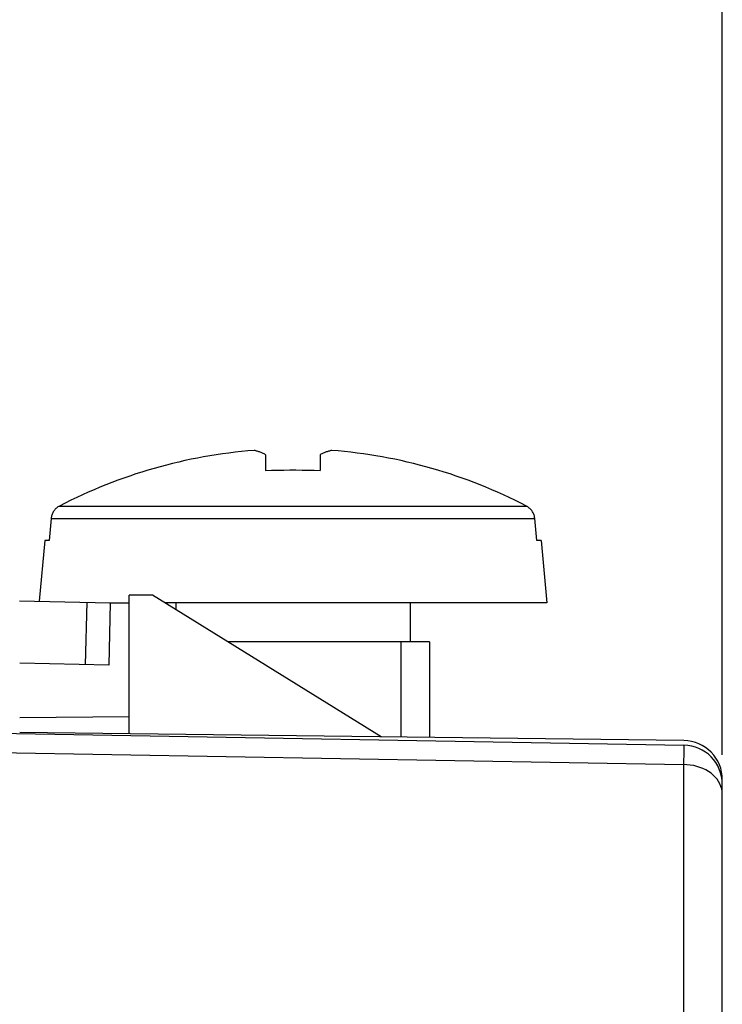
# Model space of a CAD drawing. Units: millimetres. Extents: x -73 to 70, y -41 to 72.
# Drawn here: x -67 to -58, y 21 to 34 of the extents above; entities that cross this region are included whole.
import ezdxf

# ---------------------------------------------------------------- set-up
doc = ezdxf.new("R2010")
doc.units = ezdxf.units.MM
doc.header["$LTSCALE"] = 16.335
doc.layers.get('0').update_dxf_attribs({"linetype": 'CONTINUOUS'})
doc.styles.get("Standard").update_dxf_attribs({"font": 'txt', "width": 0.8})
doc.dimstyles.new('DIMSTYLE_1', dxfattribs={"dimtxt": 3, "dimasz": 3, "dimexe": 1.5, "dimexo": 0.5, "dimgap": 0.75, "dimtad": 1, "dimtxsty": 'STANDARD', "dimblk": '_FILLED', "dimblk1": '_FILLED', "dimblk2": '_FILLED', "dimcen": 0.09, "dimadec": 0, "dimazin": 0, "dimtfac": 1, "dimtofl": 0, "dimtmove": 0, "dimatfit": 3, "dimldrblk": '_FILLED', "dimfxl": 1, "dimtolj": 1, "dimarcsym": 0})

# ---------------------------------------------------------------- blocks, each defined once
blk = doc.blocks.new('_FILLED')
at = {"color": 0, "linetype": 'BYBLOCK'}
blk.add_solid([(0, 0), (-1, 0.3167), (-1, -0.3167)], dxfattribs=at)
blk = doc.blocks.new('*D2')
at = {"color": 7, "linetype": 'CONTINUOUS'}
for p, q in [((-69.496, 41.75), (-69.496, 59.5)), ((-58.496, 24.651), (-58.496, 59.5)), ((-69.496, 58), (-63.996, 58)), ((-58.496, 58), (-63.996, 58))]:
    blk.add_line(p, q, dxfattribs=at)
at = {"color": 7, "linetype": 'CONTINUOUS', "xscale": 3, "yscale": 3, "zscale": 3, "rotation": 180}
blk.add_blockref('_FILLED', (-69.496, 58), dxfattribs=at)
at = {"color": 7, "linetype": 'CONTINUOUS', "xscale": 3, "yscale": 3, "zscale": 3}
blk.add_blockref('_FILLED', (-58.496, 58), dxfattribs=at)
at = {"color": 7, "linetype": 'CONTINUOUS', "insert": (-63.996, 61.75), "char_height": 3, "width": 5.14286, "attachment_point": 2, "line_spacing_factor": 0.9}
blk.add_mtext('11', dxfattribs=at)
blk = doc.blocks.new('*D3')
at = {"color": 7, "linetype": 'CONTINUOUS'}
for p, q in [((-73.296, 25.082), (-73.296, 69.5)), ((-58.496, 24.651), (-58.496, 69.5)), ((-73.296, 68), (-65.896, 68)), ((-58.496, 68), (-65.896, 68))]:
    blk.add_line(p, q, dxfattribs=at)
at = {"color": 7, "linetype": 'CONTINUOUS', "xscale": 3, "yscale": 3, "zscale": 3, "rotation": 180}
blk.add_blockref('_FILLED', (-73.296, 68), dxfattribs=at)
at = {"color": 7, "linetype": 'CONTINUOUS', "xscale": 3, "yscale": 3, "zscale": 3}
blk.add_blockref('_FILLED', (-58.496, 68), dxfattribs=at)
at = {"color": 7, "linetype": 'CONTINUOUS', "insert": (-65.896, 71.75), "char_height": 3, "width": 12.21429, "attachment_point": 2, "line_spacing_factor": 0.9}
blk.add_mtext('14,8', dxfattribs=at)

msp = doc.modelspace()

# ---------------------------------------------------------------- linework, layer by layer
at = {"color": 7, "linetype": 'CONTINUOUS'}
for p, q in [((-64.482, 28.551), (-64.492, 28.553)), ((-63.5, 28.553), (-63.51, 28.551)), ((-64.346, 28.498), (-64.346, 28.295)), ((-63.646, 28.498), (-63.646, 28.295)), ((-66.987, 27.84), (-66.997, 27.834)), ((-60.996, 27.834), (-61.006, 27.84)), ((-67.094, 27.681), (-67.119, 27.4)), ((-67.093, 27.692), (-67.094, 27.681)), ((-60.898, 27.681), (-60.9, 27.692)), ((-60.873, 27.4), (-60.898, 27.681)), ((-67.176, 27.4), (-67.245, 26.621)), ((-67.119, 27.4), (-67.176, 27.4)), ((-60.816, 27.4), (-60.873, 27.4)), ((-60.816, 27.4), (-60.746, 26.6)), ((-67.499, 26.627), (-66.338, 26.6)), ((-66.096, 24.922), (-66.096, 26.7)), ((-65.796, 26.7), (-66.096, 26.7)), ((-62.868, 24.882), (-65.796, 26.7)), ((-66.338, 26.6), (-66.356, 25.8)), ((-66.347, 26.6), (-66.096, 26.6)), ((-60.746, 26.6), (-65.635, 26.6)), ((-65.496, 26.6), (-65.496, 26.514)), ((-62.496, 26.6), (-62.496, 26.1)), ((-62.246, 26.1), (-64.83, 26.1)), ((-62.614, 26.1), (-62.614, 24.879)), ((-62.246, 26.1), (-62.246, 24.875)), ((-66.356, 25.8), (-67.496, 25.826)), ((-66.096, 25.137), (-67.496, 25.124)), ((-69.424, 24.958), (-58.988, 24.776)), ((-58.99, 24.835), (-67.496, 24.939)), ((-58.496, -24.276), (-58.496, 24.335))]:
    msp.add_line(p, q, dxfattribs=at)
at = {"color": 253, "linetype": 'CONTINUOUS'}
for p, q in [((-66.987, 27.84), (-61.006, 27.84)), ((-67.094, 27.681), (-60.898, 27.681)), ((-66.638, 26.607), (-66.656, 25.807)), ((-69.496, 24.714), (-58.992, 24.527)), ((-58.99, 24.697), (-58.992, 24.527)), ((-58.992, 24.527), (-58.992, 21.051))]:
    msp.add_line(p, q, dxfattribs=at)
at = {"color": 7, "linetype": 'CONTINUOUS'}
for points in [[(-64.346, 28.498), (-64.356, 28.503), (-64.366, 28.508), (-64.376, 28.513), (-64.386, 28.517), (-64.395, 28.521), (-64.405, 28.525), (-64.415, 28.529), (-64.424, 28.533), (-64.434, 28.536), (-64.443, 28.539), (-64.453, 28.543), (-64.463, 28.545), (-64.473, 28.548), (-64.482, 28.551)], [(-63.51, 28.551), (-63.52, 28.548), (-63.53, 28.545), (-63.54, 28.543), (-63.549, 28.539), (-63.559, 28.536), (-63.569, 28.533), (-63.578, 28.529), (-63.588, 28.525), (-63.598, 28.521), (-63.607, 28.517), (-63.617, 28.513), (-63.627, 28.508), (-63.637, 28.503), (-63.646, 28.498)], [(-64.346, 28.295), (-64.269, 28.298), (-64.191, 28.3), (-64.113, 28.302), (-64.035, 28.303), (-63.957, 28.303), (-63.879, 28.302), (-63.802, 28.3), (-63.724, 28.298), (-63.646, 28.295)], [(-66.997, 27.834), (-67.006, 27.829), (-67.015, 27.822), (-67.024, 27.815), (-67.032, 27.808), (-67.04, 27.8), (-67.048, 27.792), (-67.055, 27.783), (-67.061, 27.774), (-67.067, 27.764), (-67.072, 27.755), (-67.077, 27.745), (-67.082, 27.735), (-67.085, 27.724), (-67.088, 27.714), (-67.091, 27.703), (-67.093, 27.692)], [(-60.9, 27.692), (-60.902, 27.703), (-60.904, 27.714), (-60.907, 27.724), (-60.911, 27.735), (-60.915, 27.745), (-60.92, 27.755), (-60.926, 27.765), (-60.932, 27.774), (-60.938, 27.783), (-60.945, 27.792), (-60.953, 27.8), (-60.961, 27.808), (-60.969, 27.815), (-60.978, 27.822), (-60.987, 27.829), (-60.996, 27.834)]]:
    msp.add_lwpolyline(points, dxfattribs=at)
at = {"color": 253, "linetype": 'CONTINUOUS'}
for points in [[(-58.988, 24.776), (-58.988, 24.774), (-58.988, 24.769), (-58.988, 24.761), (-58.989, 24.75), (-58.99, 24.697)], [(-58.496, 24.151), (-58.498, 24.184), (-58.504, 24.216), (-58.513, 24.248), (-58.526, 24.279), (-58.543, 24.309), (-58.563, 24.338), (-58.586, 24.366), (-58.612, 24.392), (-58.641, 24.416), (-58.673, 24.438), (-58.707, 24.458), (-58.744, 24.475), (-58.782, 24.491), (-58.822, 24.503), (-58.863, 24.513), (-58.906, 24.521), (-58.949, 24.525), (-58.992, 24.527)]]:
    msp.add_lwpolyline(points, dxfattribs=at)
at = {"color": 7, "linetype": 'CONTINUOUS'}
for centre, radius, start, end in [((-63.996, 22.1), 6.472, 94.3937, 117.519), ((-63.996, 22.1), 6.472, 62.481, 85.6063), ((-58.996, 24.335), 0.5, 359.4336, 89.3), ((-58.996, 24.276), 0.5, 0, 89)]:
    msp.add_arc(centre, radius, start, end, dxfattribs=at)

# ---------------------------------------------------------------- dimensions: what is measured, and where the dimension line sits
for base, p2, picture, middle in [((-73.296, 68), (-73.296, 24.582), '*D3', (-66.325, 68)), ((-69.496, 58), (-69.496, 41.25), '*D2', (-64.425, 58))]:
    dim = msp.add_linear_dim(base=base, p1=(-58.496, 24.151), p2=p2, angle=180, dimstyle='DIMSTYLE_1', dxfattribs=at)
    dim.commit()
    dim.dimension.update_dxf_attribs({"geometry": picture, "text_midpoint": middle, "dimtype": 160})

doc.saveas('drawing.dxf')
